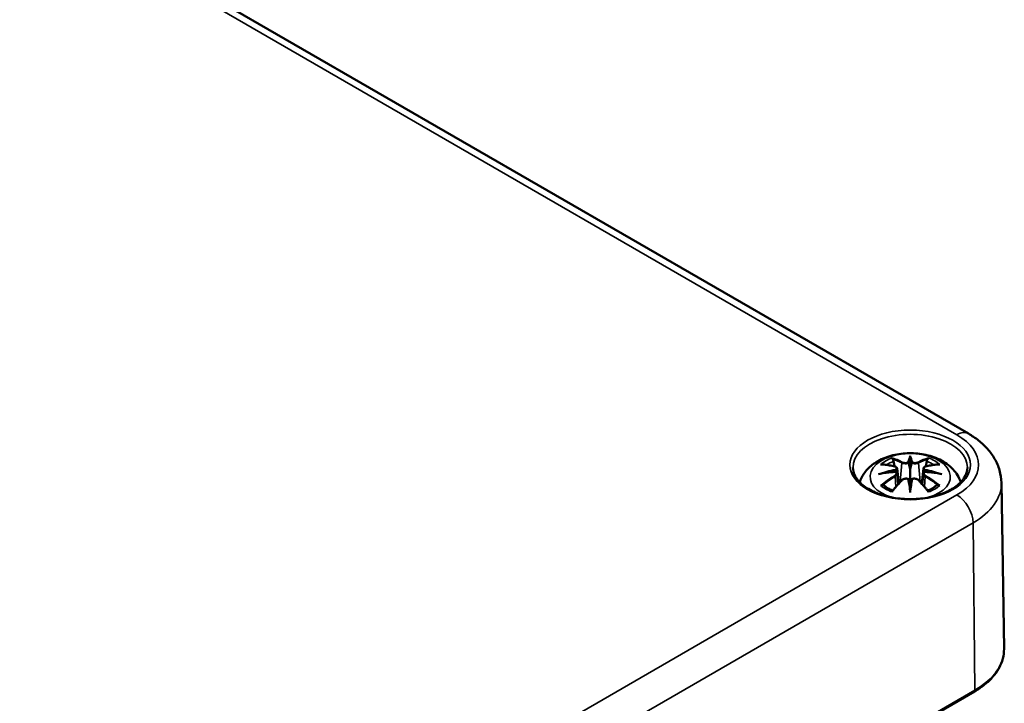
# Model space of a CAD drawing. Units: millimetres. Extents: x 10 to 289, y 10 to 190.
# Drawn here: x 55 to 67, y 28 to 37 of the extents above; entities that cross this region are included whole.
import ezdxf

# ---------------------------------------------------------------- set-up
doc = ezdxf.new("R2010")
doc.units = ezdxf.units.MM
doc.layers.add('Sichtbar (ISO)', color=7, linetype='Continuous', lineweight=50)
doc.layers.add('Sichtbar schmal (ISO)', color=7, linetype='Continuous', lineweight=35)

msp = doc.modelspace()

# ---------------------------------------------------------------- linework, layer by layer
at = {"layer": 'Sichtbar (ISO)'}
for p, q in [((34.751, 49.734), (66.995, 31.118)), ((66.234, 30.828), (66.234, 30.797)), ((66.234, 30.797), (66.234, 30.653)), ((66.062, 30.661), (66.083, 30.464)), ((66.062, 30.593), (66.076, 30.457)), ((66.234, 30.653), (66.234, 30.427)), ((66.406, 30.661), (66.384, 30.464)), ((66.406, 30.593), (66.391, 30.457)), ((66.234, 30.402), (66.234, 30.427)), ((67.428, 30.474), (67.462, 28.3)), ((66.234, 30.348), (66.234, 30.402)), ((57.457, 22.191), (67.074, 27.743))]:
    msp.add_line(p, q, dxfattribs=at)
for centre, major_axis, ratio, start_param, end_param in [((66.2, 30.843), (-0.052, 0.247), 0.036814, 2.026405, 2.439082), ((66.267, 30.843), (-0.052, -0.247), 0.036814, 0.70251, 1.115188), ((66.003, 30.729), (0.004, -0.274), 0.166237, 1.145796, 1.219537), ((66.465, 30.729), (0.004, 0.274), 0.166237, 1.922055, 1.995797), ((66.2, 30.576), (0.052, -0.242), 0.006801, 0.908218, 1.320895), ((66.267, 30.576), (0.052, 0.242), 0.006801, 1.820698, 2.233375)]:
    msp.add_ellipse(centre, major_axis=major_axis, ratio=ratio, start_param=start_param, end_param=end_param, dxfattribs=at)
for points, knots in [([(66.995, 31.118), (67.042, 31.091), (67.087, 31.061), (67.17, 30.994), (67.209, 30.958), (67.28, 30.879), (67.312, 30.835), (67.366, 30.742), (67.388, 30.691), (67.418, 30.585), (67.427, 30.53), (67.428, 30.474)], [1.5707963, 1.5707963, 1.5707963, 1.5707963, 1.7260246, 1.7260246, 1.8812529, 1.8812529, 2.0364812, 2.0364812, 2.1917095, 2.1917095, 2.3469378, 2.3469378, 2.3469378, 2.3469378]), ([(65.573, 30.482), (65.575, 30.487), (65.576, 30.492), (65.595, 30.544), (65.62, 30.586), (65.684, 30.667), (65.726, 30.703), (65.827, 30.771), (65.888, 30.799), (66.022, 30.841), (66.095, 30.855), (66.241, 30.864), (66.315, 30.861), (66.459, 30.838), (66.529, 30.818), (66.662, 30.76), (66.724, 30.721), (66.823, 30.624), (66.861, 30.57), (66.889, 30.498), (66.892, 30.49), (66.894, 30.482)], [4.109289, 4.109289, 4.109289, 4.109289, 4.133136, 4.133136, 4.357122, 4.357122, 4.636026, 4.636026, 4.993797, 4.993797, 5.383142, 5.383142, 5.767473, 5.767473, 6.153925, 6.153925, 6.539044, 6.539044, 6.848534, 6.848534, 6.886286, 6.886286, 6.886286, 6.886286]), ([(65.847, 30.714), (65.848, 30.714), (65.848, 30.714), (65.852, 30.715), (65.855, 30.715), (65.859, 30.715)], [-0.000213151, -0.000213151, -0.000213151, -0.000213151, 0, 0, 0.006020995, 0.006020995, 0.006020995, 0.006020995]), ([(65.859, 30.715), (65.87, 30.714), (65.882, 30.713), (65.904, 30.711), (65.916, 30.71), (65.939, 30.706), (65.951, 30.705), (65.974, 30.701), (65.986, 30.698), (66.009, 30.693), (66.021, 30.691), (66.033, 30.688)], [2.7936645, 2.7936645, 2.7936645, 2.7936645, 2.8281249, 2.8281249, 2.8625854, 2.8625854, 2.8970458, 2.8970458, 2.9315063, 2.9315063, 2.9659667, 2.9659667, 2.9659667, 2.9659667]), ([(66.005, 30.784), (66.004, 30.785), (66.004, 30.785), (66.002, 30.788), (66.001, 30.79), (65.998, 30.796), (65.997, 30.798), (65.996, 30.8), (65.996, 30.8), (65.996, 30.8)], [0.05525613, 0.05525613, 0.05525613, 0.05525613, 0.05672679, 0.05672679, 0.06404295, 0.06404295, 0.07427675, 0.07427675, 0.07452176, 0.07452176, 0.07452176, 0.07452176]), ([(66.005, 30.784), (66.005, 30.784), (66.005, 30.783), (66.008, 30.779), (66.011, 30.774), (66.014, 30.765), (66.016, 30.76), (66.016, 30.756)], [0.03721232, 0.03721232, 0.03721232, 0.03721232, 0.03823639, 0.03823639, 0.04585762, 0.04585762, 0.05210577, 0.05210577, 0.05210577, 0.05210577]), ([(66.033, 30.688), (66.036, 30.687), (66.039, 30.686), (66.044, 30.684), (66.046, 30.683), (66.051, 30.68), (66.053, 30.678), (66.057, 30.674), (66.059, 30.672), (66.061, 30.667), (66.062, 30.664), (66.062, 30.661)], [0.16533437, 0.16533437, 0.16533437, 0.16533437, 0.16998691, 0.16998691, 0.17463945, 0.17463945, 0.17929198, 0.17929198, 0.18394452, 0.18394452, 0.18859706, 0.18859706, 0.18859706, 0.18859706]), ([(66.214, 30.734), (66.214, 30.735), (66.214, 30.736), (66.213, 30.738), (66.212, 30.739), (66.21, 30.741), (66.209, 30.741), (66.207, 30.743), (66.206, 30.743), (66.205, 30.743), (66.205, 30.743), (66.205, 30.743)], [0, 0, 0, 0, 0.001839132, 0.001839132, 0.003776606, 0.003776606, 0.005601033, 0.005601033, 0.007464701, 0.007464701, 0.007505488, 0.007505488, 0.007505488, 0.007505488]), ([(66.263, 30.743), (66.263, 30.743), (66.263, 30.743), (66.261, 30.743), (66.26, 30.743), (66.258, 30.741), (66.257, 30.741), (66.256, 30.739), (66.255, 30.738), (66.254, 30.736), (66.253, 30.735), (66.253, 30.734)], [-0.000040907, -0.000040907, -0.000040907, -0.000040907, 0, 0, 0.001869145, 0.001869145, 0.003698934, 0.003698934, 0.005642101, 0.005642101, 0.007486638, 0.007486638, 0.007486638, 0.007486638]), ([(66.253, 30.734), (66.253, 30.733), (66.253, 30.733), (66.253, 30.733), (66.253, 30.732), (66.253, 30.732)], [0.012532802, 0.012532802, 0.012532802, 0.012532802, 0.012775146, 0.012775146, 0.014086245, 0.014086245, 0.014086245, 0.014086245]), ([(66.406, 30.661), (66.406, 30.664), (66.407, 30.667), (66.409, 30.672), (66.411, 30.674), (66.414, 30.678), (66.416, 30.68), (66.421, 30.683), (66.424, 30.684), (66.429, 30.686), (66.432, 30.687), (66.435, 30.688)], [0.14207168, 0.14207168, 0.14207168, 0.14207168, 0.14672422, 0.14672422, 0.15137675, 0.15137675, 0.15602929, 0.15602929, 0.16068183, 0.16068183, 0.16533437, 0.16533437, 0.16533437, 0.16533437]), ([(66.435, 30.688), (66.447, 30.691), (66.458, 30.693), (66.482, 30.698), (66.494, 30.701), (66.517, 30.705), (66.529, 30.706), (66.552, 30.71), (66.563, 30.711), (66.586, 30.713), (66.597, 30.714), (66.608, 30.715)], [3.3172186, 3.3172186, 3.3172186, 3.3172186, 3.351679, 3.351679, 3.3861395, 3.3861395, 3.4205999, 3.4205999, 3.4550604, 3.4550604, 3.4895209, 3.4895209, 3.4895209, 3.4895209]), ([(66.451, 30.756), (66.452, 30.76), (66.453, 30.765), (66.457, 30.774), (66.459, 30.779), (66.462, 30.783), (66.463, 30.784), (66.463, 30.784)], [0.0701982, 0.0701982, 0.0701982, 0.0701982, 0.07644635, 0.07644635, 0.08406758, 0.08406758, 0.08509165, 0.08509165, 0.08509165, 0.08509165]), ([(66.471, 30.8), (66.471, 30.8), (66.471, 30.8), (66.47, 30.798), (66.469, 30.796), (66.466, 30.79), (66.465, 30.787), (66.463, 30.784), (66.463, 30.784), (66.463, 30.784)], [-0.0002133, -0.0002133, -0.0002133, -0.0002133, 0, 0, 0.00914203, 0.00914203, 0.01622314, 0.01622314, 0.01656702, 0.01656702, 0.01656702, 0.01656702]), ([(66.608, 30.715), (66.612, 30.715), (66.616, 30.715), (66.62, 30.714), (66.62, 30.714), (66.62, 30.714)], [0.067360952, 0.067360952, 0.067360952, 0.067360952, 0.074277719, 0.074277719, 0.074522912, 0.074522912, 0.074522912, 0.074522912]), ([(66.983, 30.673), (66.982, 30.627), (66.967, 30.58), (66.91, 30.494), (66.87, 30.454), (66.77, 30.384), (66.711, 30.354), (66.578, 30.305), (66.504, 30.287), (66.35, 30.263), (66.27, 30.259), (66.11, 30.264), (66.031, 30.274), (65.882, 30.307), (65.813, 30.331), (65.691, 30.388), (65.639, 30.422), (65.557, 30.495), (65.526, 30.535), (65.492, 30.607), (65.485, 30.64), (65.484, 30.673)], [2.365451, 2.365451, 2.365451, 2.365451, 2.724662, 2.724662, 3.048146, 3.048146, 3.359375, 3.359375, 3.671154, 3.671154, 3.984402, 3.984402, 4.298048, 4.298048, 4.610846, 4.610846, 4.92205, 4.92205, 5.23496, 5.23496, 5.48853, 5.48853, 5.48853, 5.48853]), ([(65.818, 30.588), (65.819, 30.588), (65.819, 30.588), (65.834, 30.592), (65.848, 30.595), (65.859, 30.597)], [-0.02418649, -0.02418649, -0.02418649, -0.02418649, -0.02384234, -0.02384234, -0.01301311, -0.01301311, -0.01301311, -0.01301311]), ([(66.044, 30.617), (66.031, 30.617), (66.019, 30.616), (65.994, 30.614), (65.982, 30.613), (65.957, 30.61), (65.945, 30.609), (65.92, 30.606), (65.908, 30.605), (65.884, 30.601), (65.871, 30.599), (65.859, 30.597)], [3.2877884, 3.2877884, 3.2877884, 3.2877884, 3.3174381, 3.3174381, 3.3470878, 3.3470878, 3.3767375, 3.3767375, 3.4063873, 3.4063873, 3.436037, 3.436037, 3.436037, 3.436037]), ([(66.04, 30.648), (66.04, 30.648), (66.04, 30.648), (66.041, 30.648), (66.042, 30.647), (66.043, 30.646), (66.044, 30.645), (66.045, 30.642), (66.045, 30.641), (66.046, 30.639), (66.047, 30.638), (66.047, 30.637)], [-0.000040907, -0.000040907, -0.000040907, -0.000040907, 0, 0, 0.001869145, 0.001869145, 0.003698934, 0.003698934, 0.005642102, 0.005642102, 0.007486638, 0.007486638, 0.007486638, 0.007486638]), ([(66.045, 30.617), (66.045, 30.617), (66.044, 30.617), (66.044, 30.617), (66.043, 30.617), (66.042, 30.616), (66.041, 30.616), (66.04, 30.615), (66.04, 30.615), (66.04, 30.615)], [0.002623384, 0.002623384, 0.002623384, 0.002623384, 0.003776606, 0.003776606, 0.005601033, 0.005601033, 0.007464701, 0.007464701, 0.007505488, 0.007505488, 0.007505488, 0.007505488]), ([(66.045, 30.617), (66.047, 30.616), (66.049, 30.615), (66.052, 30.612), (66.053, 30.611), (66.056, 30.608), (66.057, 30.606), (66.059, 30.602), (66.06, 30.601), (66.061, 30.597), (66.062, 30.595), (66.062, 30.593)], [0.1225087, 0.1225087, 0.1225087, 0.1225087, 0.12578722, 0.12578722, 0.12906573, 0.12906573, 0.13234425, 0.13234425, 0.13562276, 0.13562276, 0.13890128, 0.13890128, 0.13890128, 0.13890128]), ([(66.047, 30.637), (66.047, 30.637), (66.047, 30.637), (66.047, 30.636), (66.047, 30.636), (66.047, 30.635)], [0.012532802, 0.012532802, 0.012532802, 0.012532802, 0.012775146, 0.012775146, 0.014086245, 0.014086245, 0.014086245, 0.014086245]), ([(66.406, 30.593), (66.406, 30.595), (66.406, 30.597), (66.407, 30.601), (66.408, 30.602), (66.41, 30.606), (66.412, 30.608), (66.414, 30.611), (66.416, 30.612), (66.419, 30.615), (66.421, 30.616), (66.422, 30.617)], [0.35710183, 0.35710183, 0.35710183, 0.35710183, 0.36038035, 0.36038035, 0.36365886, 0.36365886, 0.36693738, 0.36693738, 0.37021589, 0.37021589, 0.37349441, 0.37349441, 0.37349441, 0.37349441]), ([(66.421, 30.637), (66.421, 30.638), (66.421, 30.639), (66.422, 30.641), (66.423, 30.642), (66.424, 30.645), (66.425, 30.646), (66.426, 30.647), (66.426, 30.648), (66.427, 30.648), (66.427, 30.648), (66.427, 30.648)], [0, 0, 0, 0, 0.001839132, 0.001839132, 0.003776606, 0.003776606, 0.005601033, 0.005601033, 0.007464701, 0.007464701, 0.007505488, 0.007505488, 0.007505488, 0.007505488]), ([(66.427, 30.615), (66.427, 30.615), (66.427, 30.615), (66.426, 30.616), (66.426, 30.616), (66.425, 30.617), (66.424, 30.617), (66.423, 30.617), (66.423, 30.617), (66.422, 30.617)], [-0.000040907, -0.000040907, -0.000040907, -0.000040907, 0, 0, 0.001869145, 0.001869145, 0.003698934, 0.003698934, 0.004855544, 0.004855544, 0.004855544, 0.004855544]), ([(66.608, 30.597), (66.596, 30.599), (66.584, 30.601), (66.56, 30.605), (66.547, 30.606), (66.523, 30.609), (66.511, 30.61), (66.486, 30.613), (66.473, 30.614), (66.449, 30.616), (66.436, 30.617), (66.424, 30.617)], [2.8471483, 2.8471483, 2.8471483, 2.8471483, 2.876798, 2.876798, 2.9064478, 2.9064478, 2.9360975, 2.9360975, 2.9657472, 2.9657472, 2.9953969, 2.9953969, 2.9953969, 2.9953969]), ([(66.608, 30.597), (66.62, 30.595), (66.633, 30.592), (66.648, 30.588), (66.649, 30.588), (66.649, 30.588)], [-0.02286208, -0.02286208, -0.02286208, -0.02286208, 0, 0, 0.00072655, 0.00072655, 0.00072655, 0.00072655]), ([(65.875, 30.445), (65.875, 30.445), (65.874, 30.445), (65.871, 30.445), (65.868, 30.445), (65.859, 30.443), (65.853, 30.442), (65.848, 30.44), (65.848, 30.44), (65.847, 30.44)], [0.05525664, 0.05525664, 0.05525664, 0.05525664, 0.05672921, 0.05672921, 0.06404696, 0.06404696, 0.07427772, 0.07427772, 0.07452291, 0.07452291, 0.07452291, 0.07452291]), ([(65.875, 30.445), (65.876, 30.445), (65.877, 30.445), (65.881, 30.445), (65.885, 30.444), (65.89, 30.441), (65.891, 30.44), (65.892, 30.439)], [0.03721232, 0.03721232, 0.03721232, 0.03721232, 0.03823639, 0.03823639, 0.04585762, 0.04585762, 0.04849699, 0.04849699, 0.04849699, 0.04849699]), ([(66.005, 30.373), (65.998, 30.376), (65.99, 30.379), (65.974, 30.386), (65.965, 30.391), (65.948, 30.4), (65.94, 30.404), (65.925, 30.414), (65.917, 30.419), (65.904, 30.429), (65.897, 30.434), (65.892, 30.439)], [2.9435007, 2.9435007, 2.9435007, 2.9435007, 3.0117279, 3.0117279, 3.0980618, 3.0980618, 3.1843956, 3.1843956, 3.2707294, 3.2707294, 3.3570633, 3.3570633, 3.3570633, 3.3570633]), ([(66.001, 30.368), (66.009, 30.378), (66.017, 30.388), (66.034, 30.408), (66.042, 30.417), (66.058, 30.436), (66.066, 30.446), (66.083, 30.464), (66.091, 30.473), (66.108, 30.491), (66.116, 30.5), (66.124, 30.509)], [2.8000643, 2.8000643, 2.8000643, 2.8000643, 2.8332448, 2.8332448, 2.8664253, 2.8664253, 2.8996057, 2.8996057, 2.9327862, 2.9327862, 2.9659667, 2.9659667, 2.9659667, 2.9659667]), ([(66.124, 30.509), (66.128, 30.513), (66.133, 30.517), (66.144, 30.523), (66.15, 30.525), (66.163, 30.528), (66.169, 30.529), (66.182, 30.529), (66.189, 30.529), (66.201, 30.526), (66.207, 30.523), (66.212, 30.52)], [0.16533437, 0.16533437, 0.16533437, 0.16533437, 0.17389707, 0.17389707, 0.18245978, 0.18245978, 0.19102249, 0.19102249, 0.19958519, 0.19958519, 0.2081479, 0.2081479, 0.2081479, 0.2081479]), ([(66.205, 30.52), (66.205, 30.52), (66.205, 30.52), (66.206, 30.521), (66.207, 30.521), (66.209, 30.521), (66.21, 30.521), (66.212, 30.521), (66.213, 30.52), (66.214, 30.519), (66.214, 30.518), (66.214, 30.518)], [-0.000040907, -0.000040907, -0.000040907, -0.000040907, 0, 0, 0.001869145, 0.001869145, 0.003698934, 0.003698934, 0.005642101, 0.005642101, 0.007486638, 0.007486638, 0.007486638, 0.007486638]), ([(66.214, 30.518), (66.214, 30.518), (66.214, 30.518), (66.215, 30.517), (66.215, 30.517), (66.215, 30.516)], [0.012532802, 0.012532802, 0.012532802, 0.012532802, 0.012775146, 0.012775146, 0.014086245, 0.014086245, 0.014086245, 0.014086245]), ([(66.253, 30.518), (66.253, 30.518), (66.254, 30.519), (66.255, 30.52), (66.256, 30.521), (66.257, 30.521), (66.258, 30.521), (66.26, 30.521), (66.261, 30.521), (66.263, 30.52), (66.263, 30.52), (66.263, 30.52)], [0, 0, 0, 0, 0.001839132, 0.001839132, 0.003776606, 0.003776606, 0.005601033, 0.005601033, 0.007464701, 0.007464701, 0.007505488, 0.007505488, 0.007505488, 0.007505488]), ([(66.255, 30.52), (66.26, 30.523), (66.266, 30.526), (66.279, 30.529), (66.285, 30.529), (66.298, 30.529), (66.305, 30.528), (66.317, 30.525), (66.323, 30.523), (66.334, 30.517), (66.339, 30.513), (66.343, 30.509)], [0.12252084, 0.12252084, 0.12252084, 0.12252084, 0.13108355, 0.13108355, 0.13964625, 0.13964625, 0.14820896, 0.14820896, 0.15677166, 0.15677166, 0.16533437, 0.16533437, 0.16533437, 0.16533437]), ([(66.343, 30.509), (66.351, 30.5), (66.36, 30.491), (66.376, 30.473), (66.385, 30.464), (66.401, 30.446), (66.409, 30.436), (66.426, 30.417), (66.434, 30.408), (66.45, 30.388), (66.458, 30.378), (66.466, 30.368)], [3.3172186, 3.3172186, 3.3172186, 3.3172186, 3.3503991, 3.3503991, 3.3835796, 3.3835796, 3.4167601, 3.4167601, 3.4499405, 3.4499405, 3.483121, 3.483121, 3.483121, 3.483121]), ([(66.576, 30.439), (66.57, 30.434), (66.564, 30.429), (66.55, 30.419), (66.543, 30.414), (66.528, 30.404), (66.52, 30.4), (66.503, 30.391), (66.494, 30.386), (66.477, 30.379), (66.47, 30.376), (66.462, 30.373)], [1.3553257, 1.3553257, 1.3553257, 1.3553257, 1.4416595, 1.4416595, 1.5279934, 1.5279934, 1.6143272, 1.6143272, 1.7006611, 1.7006611, 1.7688882, 1.7688882, 1.7688882, 1.7688882]), ([(66.576, 30.439), (66.577, 30.44), (66.578, 30.441), (66.582, 30.444), (66.586, 30.445), (66.591, 30.445), (66.591, 30.445), (66.592, 30.445)], [0.07380845, 0.07380845, 0.07380845, 0.07380845, 0.07644635, 0.07644635, 0.08406758, 0.08406758, 0.08509165, 0.08509165, 0.08509165, 0.08509165]), ([(66.62, 30.44), (66.62, 30.44), (66.62, 30.44), (66.614, 30.442), (66.608, 30.444), (66.599, 30.445), (66.595, 30.445), (66.592, 30.445), (66.592, 30.445), (66.592, 30.445)], [-0.00021315, -0.00021315, -0.00021315, -0.00021315, 0, 0, 0.00914199, 0.00914199, 0.01622287, 0.01622287, 0.01656716, 0.01656716, 0.01656716, 0.01656716]), ([(65.996, 30.354), (65.996, 30.354), (65.996, 30.354), (65.997, 30.359), (65.998, 30.363), (66, 30.367), (66.001, 30.367), (66.001, 30.368)], [-0.0002133, -0.0002133, -0.0002133, -0.0002133, 0, 0, 0.00914203, 0.00914203, 0.0112954, 0.0112954, 0.0112954, 0.0112954]), ([(66.466, 30.368), (66.467, 30.367), (66.467, 30.367), (66.469, 30.363), (66.47, 30.359), (66.471, 30.354), (66.471, 30.354), (66.471, 30.354)], [0.06130162, 0.06130162, 0.06130162, 0.06130162, 0.06404295, 0.06404295, 0.07427675, 0.07427675, 0.07452176, 0.07452176, 0.07452176, 0.07452176]), ([(67.074, 27.743), (67.122, 27.772), (67.167, 27.802), (67.249, 27.867), (67.286, 27.902), (67.349, 27.975), (67.376, 28.013), (67.42, 28.092), (67.436, 28.132), (67.458, 28.215), (67.463, 28.257), (67.462, 28.3)], [3.1415927, 3.1415927, 3.1415927, 3.1415927, 3.3005236, 3.3005236, 3.4594546, 3.4594546, 3.6183856, 3.6183856, 3.7773165, 3.7773165, 3.9362475, 3.9362475, 3.9362475, 3.9362475])]:
    msp.add_open_spline(points, degree=3, knots=knots, dxfattribs=at)
for points, weights in [([(66.03, 30.689), (66.023, 30.721), (66.016, 30.756)], [1.01250885713, 1.00948357397, 1.00488362486]), ([(66.451, 30.756), (66.444, 30.721), (66.438, 30.689)], [1.00488362486, 1.00948357397, 1.01250885713])]:
    msp.add_rational_spline(points, weights, degree=2, dxfattribs=at)
for points in [[(66.215, 30.732), (66.215, 30.732), (66.215, 30.733), (66.214, 30.734)], [(66.421, 30.635), (66.421, 30.636), (66.421, 30.636), (66.421, 30.637)], [(66.253, 30.516), (66.253, 30.517), (66.253, 30.517), (66.253, 30.518)]]:
    msp.add_open_spline(points, degree=3, dxfattribs=at)
at = {"layer": 'Sichtbar schmal (ISO)'}
for p, q in [((34.601, 49.719), (66.845, 31.103)), ((66.123, 30.734), (66.102, 30.486)), ((66.344, 30.734), (66.365, 30.486)), ((66.036, 30.556), (66.044, 30.42)), ((66.431, 30.556), (66.423, 30.42)), ((66.845, 30.315), (57.228, 24.763)), ((57.441, 24.399), (67.057, 29.951)), ((67.082, 27.762), (67.057, 29.951)), ((67.082, 27.762), (57.465, 22.21))]:
    msp.add_line(p, q, dxfattribs=at)
msp.add_ellipse((66.234, 30.709), major_axis=(-0.789, 0), ratio=0.57735, dxfattribs=at)
for centre, major_axis, ratio, start_param, end_param in [((66.234, 30.677), (-0.749, 0), 0.57735, 3.132336, 6.292442), ((66.845, 30.858), (0.15, 0.26), 0.57735, 0, 0.785398), ((66.163, 30.709), (0.965, 0), 0.57735, 5.497787, 7.068583), ((66.234, 30.553), (-0.525, 0), 0.57735, 2.027234, 7.397544), ((66.409, 29.599), (-0.121, 1.282), 0.170279, 0.272528, 0.45164), ((66.059, 29.599), (0.121, 1.282), 0.170279, 5.831545, 6.010657), ((66.234, 30.577), (0.453, 0), 0.57735, 2.121805, 2.590584), ((66.278, 29.625), (0.891, -0.944), 0.614647, 2.385072, 2.565681), ((66.234, 30.561), (0.402, 0), 0.57735, 2.141715, 2.451267), ((66.17, 29.562), (-0.395, 1.236), 0.518745, 5.783918, 5.964528), ((66.163, 29.56), (-0.392, 1.227), 0.518745, 5.783918, 5.944526), ((66.031, 30.678), (0.00235, 0.00972), 0.57364, 0, 0.662201), ((66.132, 30.736), (-0.00481, -0.00877), 0.750571, 3.869581, 5.380428), ((66.417, 29.6), (-0.12, 1.272), 0.170279, 0.329778, 0.454842), ((66.05, 29.6), (0.12, 1.272), 0.170279, 5.828343, 5.953407), ((66.297, 29.562), (0.395, 1.236), 0.518745, 0.318658, 0.499267), ((66.336, 30.736), (0.00481, -0.00877), 0.750571, 0.902757, 2.413604), ((66.305, 29.56), (0.392, 1.227), 0.518745, 0.338659, 0.499267), ((66.437, 30.678), (-0.00235, 0.00972), 0.57364, 5.620985, 6.283185), ((66.189, 29.625), (0.891, 0.944), 0.614647, 0.575911, 0.75652), ((66.234, 30.561), (0.402, 0), 0.57735, 0.690325, 0.999878), ((66.234, 30.577), (0.453, 0), 0.57735, 0.551009, 1.019788), ((66.249, 29.507), (-1.262, -0.255), 0.901293, 4.695669, 4.874781), ((66.249, 29.709), (1.278, -0.155), 0.700782, 1.818792, 1.997904), ((66.278, 29.551), (-0.741, -1.065), 0.715286, 4.14995, 4.330559), ((66.284, 29.548), (0.735, 1.057), 0.715286, 1.008357, 1.168965), ((66.25, 29.503), (1.253, 0.253), 0.901293, 1.550875, 1.659536), ((66.031, 30.56), (0.00514, -0.00858), 0.372653, 0.880106, 2.390953), ((66.218, 29.503), (1.253, -0.253), 0.901293, 1.482056, 1.590718), ((66.218, 29.507), (-1.262, 0.255), 0.901293, 4.549997, 4.729109), ((66.218, 29.709), (1.278, 0.155), 0.700782, 1.143689, 1.322801), ((66.437, 30.56), (-0.00514, -0.00858), 0.372653, 3.892233, 5.403079), ((66.184, 29.548), (0.735, -1.057), 0.715286, 1.972628, 2.133236), ((66.189, 29.551), (-0.741, 1.065), 0.715286, 5.094219, 5.274828), ((66.234, 30.577), (-0.453, 0), 0.57735, 0.551009, 1.019788), ((66.17, 29.614), (0.575, 1.163), 0.418106, 0.921025, 1.101634), ((66.132, 30.502), (-0.0072, 0.00694), 0.549585, 5.296472, 6.283185), ((66.409, 29.616), (0.246, -1.264), 0.030233, 3.909943, 4.089055), ((66.417, 29.618), (-0.245, 1.254), 0.030233, 0.765148, 0.890212), ((66.059, 29.616), (0.246, 1.264), 0.030233, 5.335723, 5.514835), ((66.05, 29.618), (-0.245, -1.254), 0.030233, 2.251381, 2.376444), ((66.336, 30.502), (0.0072, 0.00694), 0.549585, 0, 0.986713), ((66.297, 29.614), (0.575, -1.163), 0.418106, 2.039958, 2.220567), ((66.234, 30.577), (-0.453, 0), 0.57735, 2.121805, 2.590584), ((66.163, 30.467), (1.265, 0), 0.57735, 5.497787, 6.292442), ((66.845, 30.07), (0.15, -0.26), 0.57735, 0.798488, 2.356194), ((66.163, 28.293), (1.299, 0), 0.57735, 5.497787, 6.292442), ((67.054, 27.778), (0.02, -0.0346), 0.57735, 0, 0.798488)]:
    msp.add_ellipse(centre, major_axis=major_axis, ratio=ratio, start_param=start_param, end_param=end_param, dxfattribs=at)
for points, knots in [([(66.029, 30.687), (66.032, 30.686), (66.034, 30.685), (66.04, 30.682), (66.044, 30.68), (66.049, 30.675), (66.051, 30.671), (66.051, 30.662), (66.048, 30.657), (66.043, 30.65), (66.042, 30.649), (66.04, 30.648)], [0.16533437, 0.16533437, 0.16533437, 0.16533437, 0.17053611, 0.17053611, 0.1788589, 0.1788589, 0.18967853, 0.18967853, 0.20374404, 0.20374404, 0.2066302, 0.2066302, 0.2066302, 0.2066302]), ([(66.123, 30.734), (66.137, 30.726), (66.163, 30.722), (66.197, 30.726), (66.207, 30.729), (66.215, 30.732)], [-0.16533437, -0.16533437, -0.16533437, -0.16533437, -0.13526757, -0.13526757, -0.12205905, -0.12205905, -0.12205905, -0.12205905]), ([(66.205, 30.743), (66.199, 30.741), (66.192, 30.74), (66.164, 30.736), (66.142, 30.739), (66.131, 30.745)], [0.12403853, 0.12403853, 0.12403853, 0.12403853, 0.13526757, 0.13526757, 0.16533437, 0.16533437, 0.16533437, 0.16533437]), ([(66.253, 30.732), (66.257, 30.73), (66.262, 30.729), (66.278, 30.725), (66.291, 30.723), (66.313, 30.724), (66.322, 30.726), (66.336, 30.73), (66.34, 30.732), (66.344, 30.734)], [-0.37394406, -0.37394406, -0.37394406, -0.37394406, -0.36682602, -0.36682602, -0.35162378, -0.35162378, -0.33872837, -0.33872837, -0.33066874, -0.33066874, -0.33066874, -0.33066874]), ([(66.337, 30.745), (66.334, 30.744), (66.33, 30.742), (66.318, 30.739), (66.31, 30.738), (66.292, 30.737), (66.281, 30.739), (66.268, 30.742), (66.265, 30.742), (66.263, 30.743)], [0.33066874, 0.33066874, 0.33066874, 0.33066874, 0.33872837, 0.33872837, 0.35162378, 0.35162378, 0.36682602, 0.36682602, 0.37196457, 0.37196457, 0.37196457, 0.37196457]), ([(66.427, 30.648), (66.423, 30.652), (66.419, 30.657), (66.414, 30.672), (66.422, 30.683), (66.439, 30.687)], [0.12403853, 0.12403853, 0.12403853, 0.12403853, 0.13526757, 0.13526757, 0.16533437, 0.16533437, 0.16533437, 0.16533437]), ([(66.04, 30.615), (66.045, 30.612), (66.048, 30.608), (66.054, 30.592), (66.045, 30.577), (66.029, 30.568)], [0.12403853, 0.12403853, 0.12403853, 0.12403853, 0.13526757, 0.13526757, 0.16533437, 0.16533437, 0.16533437, 0.16533437]), ([(66.047, 30.635), (66.049, 30.637), (66.052, 30.639), (66.059, 30.647), (66.062, 30.654), (66.062, 30.66), (66.062, 30.661), (66.062, 30.661)], [-0.20860969, -0.20860969, -0.20860969, -0.20860969, -0.20374404, -0.20374404, -0.18967853, -0.18967853, -0.18859706, -0.18859706, -0.18859706, -0.18859706]), ([(66.406, 30.661), (66.405, 30.658), (66.406, 30.655), (66.409, 30.646), (66.414, 30.64), (66.421, 30.635)], [-0.14207168, -0.14207168, -0.14207168, -0.14207168, -0.13526757, -0.13526757, -0.12205905, -0.12205905, -0.12205905, -0.12205905]), ([(66.406, 30.593), (66.405, 30.59), (66.405, 30.587), (66.408, 30.578), (66.412, 30.572), (66.422, 30.562), (66.426, 30.559), (66.431, 30.556)], [-0.35710183, -0.35710183, -0.35710183, -0.35710183, -0.35162378, -0.35162378, -0.33872837, -0.33872837, -0.33066874, -0.33066874, -0.33066874, -0.33066874]), ([(66.439, 30.568), (66.434, 30.57), (66.43, 30.573), (66.422, 30.581), (66.419, 30.587), (66.416, 30.599), (66.417, 30.605), (66.423, 30.612), (66.425, 30.614), (66.427, 30.615)], [0.33066874, 0.33066874, 0.33066874, 0.33066874, 0.33872837, 0.33872837, 0.35162378, 0.35162378, 0.36682602, 0.36682602, 0.37196457, 0.37196457, 0.37196457, 0.37196457]), ([(66.131, 30.509), (66.133, 30.511), (66.135, 30.513), (66.142, 30.518), (66.146, 30.52), (66.158, 30.525), (66.165, 30.526), (66.182, 30.527), (66.192, 30.525), (66.202, 30.522), (66.203, 30.521), (66.205, 30.52)], [0.16533437, 0.16533437, 0.16533437, 0.16533437, 0.17053611, 0.17053611, 0.1788589, 0.1788589, 0.18967853, 0.18967853, 0.20374404, 0.20374404, 0.2066302, 0.2066302, 0.2066302, 0.2066302]), ([(66.263, 30.52), (66.269, 30.523), (66.276, 30.525), (66.303, 30.528), (66.325, 30.521), (66.337, 30.509)], [0.12403853, 0.12403853, 0.12403853, 0.12403853, 0.13526757, 0.13526757, 0.16533437, 0.16533437, 0.16533437, 0.16533437])]:
    msp.add_open_spline(points, degree=3, knots=knots, dxfattribs=at)
msp.add_open_spline([(66.036, 30.556), (66.053, 30.566), (66.063, 30.58), (66.062, 30.593)], degree=3, dxfattribs=at)

doc.saveas('drawing.dxf')
